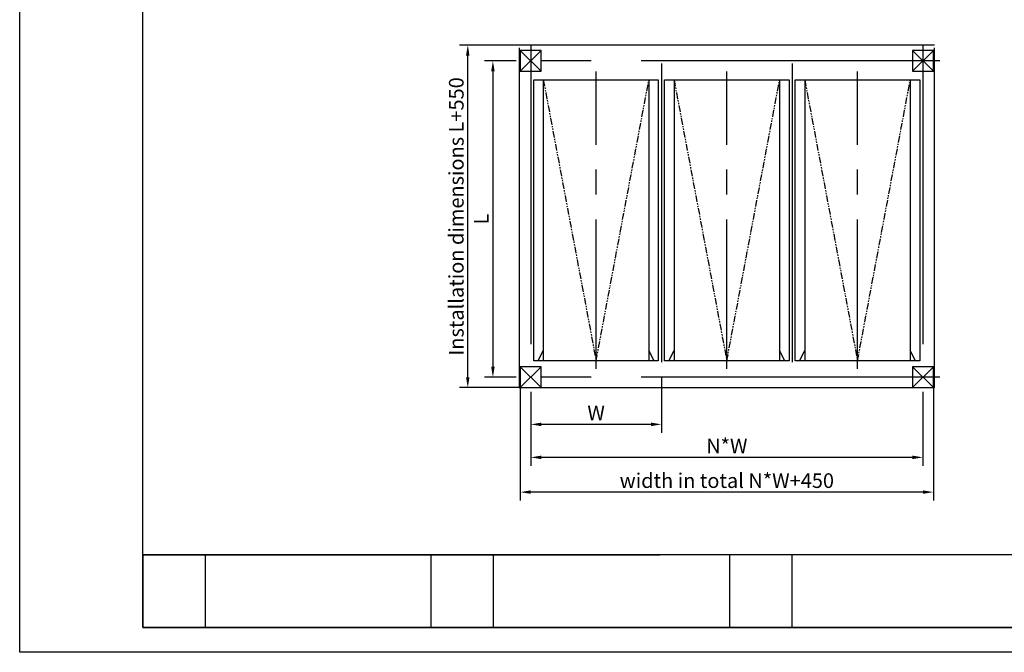
# Model space of a CAD drawing. Units: inches. Extents: x 193050 to 232829, y 30346 to 58346.
# Drawn here: x 193050 to 211883, y 30346 to 42444 of the extents above; entities that cross this region are included whole.
import ezdxf

# ---------------------------------------------------------------- set-up
doc = ezdxf.new("R2010")
doc.units = ezdxf.units.IN
doc.header["$LTSCALE"] = 10
doc.header["$MEASUREMENT"] = 0
for name, pattern in [('CENTER2', [28.575, 19.05, -3.175, 3.175, -3.175]), ('DASHDOT', [1, 0.5, -0.25, 0, -0.25]), ('PHANTOM', [2.5, 1.25, -0.25, 0.25, -0.25, 0.25, -0.25]), ('PHANTOM2', [1.25, 0.625, -0.125, 0.125, -0.125, 0.125, -0.125])]:
    doc.linetypes.add(name, pattern=pattern)
for name, color, linetype in [('01中心线', 1, 'CENTER2'), ('4双点划线', 4, 'PHANTOM2'), ('5尺寸', 3, 'Continuous'), ('7粗实线', 7, 'Continuous'), ('CENTER', 1, 'DASHDOT'), ('CONTINUOUS', 7, 'Continuous'), ('TILE1', 5, 'Continuous'), ('WORD', 7, 'Continuous')]:
    doc.layers.add(name, color=color, linetype=linetype)
doc.styles.add('工程字', font='gbenor.shx', dxfattribs={"bigfont": 'gbcbig.shx'})
doc.dimstyles.new('80', dxfattribs={"dimscale": 80, "dimtxt": 3.5, "dimasz": 2.5, "dimexe": 2, "dimexo": 0, "dimgap": 1, "dimtad": 1, "dimdec": 1, "dimdsep": 46, "dimtxsty": '工程字', "dimcen": 1, "dimclrd": 3, "dimclre": 3, "dimclrt": 1, "dimadec": 0, "dimazin": 0, "dimtfac": 1, "dimtdec": 1, "dimtmove": 0, "dimatfit": 0, "dimfxl": 1, "dimtolj": 1, "dimarcsym": 0})

# ---------------------------------------------------------------- blocks, each defined once
blk = doc.blocks.new('GB-A3')
blk.add_lwpolyline([(27.28, 6.86), (27.28, 285.61), (406.07, 285.61), (406.07, 6.86)], close=True)
at = {"layer": 'TILE1'}
blk.add_line((3, 2), (3, 290.46), dxfattribs=at)
blk.add_lwpolyline([(3, 290.46), (410.93, 290.46), (410.93, 2), (3, 2)], dxfattribs=at)
blk = doc.blocks.new('DGFBVDZYGKZGHDNUDHJUYTFH485135')
at = {"layer": '01中心线', "ltscale": 15}
blk.add_line((256726, -4111), (256726, 1576), dxfattribs=at)
at = {"layer": '4双点划线', "color": 4, "linetype": 'PHANTOM', "ltscale": 10}
for p, q in [((255716, 1418), (256726, -3957)), ((256726, -3957), (257736, 1418))]:
    blk.add_line(p, q, dxfattribs=at)
at = {"layer": '7粗实线', "color": 7, "linetype": 'Continuous', "ltscale": 20}
for p, q in [((255716, 1418), (255716, -3957)), ((257736, 1418), (257736, -3957)), ((255616, -3957), (255716, -3757)), ((257836, -3957), (257736, -3757))]:
    blk.add_line(p, q, dxfattribs=at)
blk.add_lwpolyline([(255536, 1418), (257916, 1418), (257916, -3957), (255536, -3957)], close=True, dxfattribs=at)
blk = doc.blocks.new('*D123')
at = {"color": 3, "lineweight": -2}
for p, q in [((202547, 41657), (201941, 41657)), ((202101, 41457), (202101, 35807)), ((202547, 35607), (201941, 35607))]:
    blk.add_line(p, q, dxfattribs=at)
at = {"color": 3}
for points in [[(202135, 41457), (202068, 41457), (202101, 41657)], [(202068, 35807), (202135, 35807), (202101, 35607)]]:
    blk.add_solid(points, dxfattribs=at)
at = {"layer": 'Defpoints', "color": 0}
for p in [(202547, 41657), (202101, 35607), (202547, 35607)]:
    blk.add_point(p, dxfattribs=at)
at = {"color": 1, "insert": (201881, 38632), "char_height": 280, "attachment_point": 5, "rotation": 90, "style": '工程字'}
blk.add_mtext('\\A1;L', dxfattribs=at)
blk = doc.blocks.new('*D124')
at = {"color": 3, "lineweight": -2}
for p, q in [((205326, 35607), (205326, 34545)), ((202826, 35325), (202826, 34545)), ((205126, 34705), (203026, 34705))]:
    blk.add_line(p, q, dxfattribs=at)
at = {"color": 3}
for points in [[(203026, 34738), (203026, 34671), (202826, 34705)], [(205126, 34671), (205126, 34738), (205326, 34705)]]:
    blk.add_solid(points, dxfattribs=at)
at = {"layer": 'Defpoints', "color": 0}
for p in [(205326, 35607), (202826, 35325), (202826, 34705)]:
    blk.add_point(p, dxfattribs=at)
at = {"color": 1, "insert": (204076, 34925), "char_height": 280, "attachment_point": 5, "style": '工程字'}
blk.add_mtext('\\A1;W', dxfattribs=at)
blk = doc.blocks.new('*D125')
at = {"color": 3, "lineweight": -2}
for p, q in [((202826, 35325), (202826, 33914)), ((210326, 35325), (210326, 33914)), ((210126, 34074), (203026, 34074))]:
    blk.add_line(p, q, dxfattribs=at)
at = {"color": 3}
for points in [[(203026, 34107), (203026, 34041), (202826, 34074)], [(210126, 34041), (210126, 34107), (210326, 34074)]]:
    blk.add_solid(points, dxfattribs=at)
at = {"layer": 'Defpoints', "color": 0}
for p in [(202826, 35325), (210326, 35325), (202826, 34074)]:
    blk.add_point(p, dxfattribs=at)
at = {"color": 1, "insert": (206576, 34294), "char_height": 280, "attachment_point": 5, "style": '工程字'}
blk.add_mtext('\\A1;N*W', dxfattribs=at)
blk = doc.blocks.new('*D164')
at = {"color": 3, "lineweight": -2}
for p, q in [((202676, 41957), (201461, 41957)), ((201621, 35607), (201621, 41757)), ((202626, 35407), (201461, 35407))]:
    blk.add_line(p, q, dxfattribs=at)
at = {"color": 3}
for points in [[(201654, 41757), (201587, 41757), (201621, 41957)], [(201587, 35607), (201654, 35607), (201621, 35407)]]:
    blk.add_solid(points, dxfattribs=at)
at = {"layer": 'Defpoints', "color": 0}
for p in [(201621, 41957), (202676, 41957), (202626, 35407)]:
    blk.add_point(p, dxfattribs=at)
at = {"color": 1, "insert": (201401, 38682), "char_height": 280, "attachment_point": 5, "rotation": 90, "style": '工程字'}
blk.add_mtext('\\A1;Installation dimensions L+550{}{{\\H0.7x;}{}}', dxfattribs=at)
blk = doc.blocks.new('*D165')
at = {"color": 3, "lineweight": -2}
for p, q in [((202626, 35407), (202626, 33249)), ((210526, 35407), (210526, 33249)), ((210326, 33409), (202826, 33409))]:
    blk.add_line(p, q, dxfattribs=at)
at = {"color": 3}
for points in [[(202826, 33442), (202826, 33376), (202626, 33409)], [(210326, 33376), (210326, 33442), (210526, 33409)]]:
    blk.add_solid(points, dxfattribs=at)
at = {"layer": 'Defpoints', "color": 0}
for p in [(202626, 35407), (210526, 35407), (202626, 33409)]:
    blk.add_point(p, dxfattribs=at)
at = {"color": 1, "insert": (206576, 33629), "char_height": 280, "attachment_point": 5, "style": '工程字'}
blk.add_mtext('\\A1;width in total N*W+450{}{{\\H0.7x;}{}}', dxfattribs=at)
blk = doc.blocks.new('SGGG32303230')
at = {"layer": '5尺寸', "color": 4, "linetype": 'ByBlock'}
for p, q in [((68102, 171823), (67702, 171423)), ((67702, 171823), (68102, 171423))]:
    blk.add_line(p, q, dxfattribs=at)
at = {"layer": '7粗实线', "linetype": 'ByBlock'}
blk.add_lwpolyline([(67702, 171423), (68102, 171423), (68102, 171823), (67702, 171823)], close=True, dxfattribs=at)

msp = doc.modelspace()

# ---------------------------------------------------------------- linework, layer by layer
at = {"color": 4}
for p, q in [((210550.86, 41957.229), (202600.86, 41957.229)), ((202600.86, 41907.229), (202600.86, 35407.229)), ((210475.86, 41957.229), (202675.86, 41957.229)), ((210550.86, 35407.229), (210550.86, 41907.229)), ((202600.86, 35407.229), (210550.86, 35407.229))]:
    msp.add_line(p, q, dxfattribs=at)
for p, q in [((195406.777, 32211.548), (195406.777, 30816.98)), ((195406.777, 30816.98), (225840.632, 30816.98))]:
    msp.add_line(p, q)
at = {"layer": '7粗实线', "color": 7}
msp.add_line((232174.456, 32211.548), (195406.777, 32211.548), dxfattribs=at)
at = {"layer": 'CENTER', "linetype": 'CENTER2', "ltscale": 30}
for p, q in [((202825.86, 41953.225), (202825.86, 35324.708)), ((210325.86, 41953.225), (210325.86, 35324.708)), ((210325.86, 41953.225), (210325.86, 35324.708)), ((210650.822, 41657.229), (202547.179, 41657.229)), ((205325.86, 41607.229), (205325.86, 35607.229)), ((207825.86, 41607.229), (207825.86, 35607.229)), ((210650.822, 35607.229), (202547.179, 35607.229))]:
    msp.add_line(p, q, dxfattribs=at)
at = {"layer": 'CONTINUOUS'}
for p, q in [((196602.121, 30816.98), (196602.121, 32211.548)), ((200917.436, 30816.98), (200917.436, 32211.548)), ((202112.779, 30816.98), (202112.779, 32211.548)), ((206631.823, 30816.98), (206631.823, 32211.548)), ((207827.167, 30816.98), (207827.167, 32211.548))]:
    msp.add_line(p, q, dxfattribs=at)
at = {"layer": 'WORD', "lineweight": 25, "ltscale": 50}
msp.add_line((195406.777, 32211.548), (205292.24, 32211.548), dxfattribs=at)

# ---------------------------------------------------------------- block references
at = {"layer": '7粗实线', "color": 7, "linetype": 'Continuous', "lineweight": 0, "xscale": 97.06553926842753, "yscale": 97.06553926841298, "zscale": 97.06553926840317}
msp.add_blockref('GB-A3', (192758.678, 30151.469), dxfattribs=at)
at = {"layer": '7粗实线', "linetype": 'ByBlock'}
for name, p in [('SGGG32303230', (134923.898, -129965.767)), ('SGGG32303230', (142423.898, -129965.767)), ('DGFBVDZYGKZGHDNUDHJUYTFH485135', (-52650.441, 39877.12)), ('DGFBVDZYGKZGHDNUDHJUYTFH485135', (-50150.441, 39877.12)), ('DGFBVDZYGKZGHDNUDHJUYTFH485135', (-47650.441, 39877.12)), ('SGGG32303230', (134923.898, -136015.767)), ('SGGG32303230', (142423.898, -136015.767))]:
    msp.add_blockref(name, p, dxfattribs=at)

# ---------------------------------------------------------------- dimensions: what is measured, and where the dimension line sits
dim = msp.add_linear_dim(base=(201620.714, 41957.229), p1=(202625.86, 35407.229), p2=(202675.86, 41957.229), angle=90, text='Installation dimensions L+550{}{{\\H0.7x;}{}}', dimstyle='80', override={"dimdec": 2})
dim.commit()
dim.dimension.update_dxf_attribs({"geometry": '*D164', "text_midpoint": (201400.714, 38682.229)})
dim = msp.add_linear_dim(base=(202101.414, 35607.229), p1=(202547.179, 41657.229), p2=(202547.179, 35607.229), angle=90, text='L', dimstyle='80')
dim.commit()
dim.dimension.update_dxf_attribs({"geometry": '*D123', "text_midpoint": (201881.414, 38632.229)})
for base, p1, text, picture, middle in [((202825.86, 34704.76), (205325.86, 35607.229), 'W', '*D124', (204075.86, 34924.76)), ((202825.86, 34073.985), (210325.86, 35324.708), 'N*W', '*D125', (206575.86, 34293.985))]:
    dim = msp.add_linear_dim(base=base, p1=p1, p2=(202825.86, 35324.708), text=text, dimstyle='80')
    dim.commit()
    dim.dimension.update_dxf_attribs({"geometry": picture, "text_midpoint": middle})
dim = msp.add_linear_dim(base=(202625.86, 33409.144), p1=(210525.86, 35407.229), p2=(202625.86, 35407.229), text='width in total N*W+450{}{{\\H0.7x;}{}}', dimstyle='80', override={"dimdec": 2})
dim.commit()
dim.dimension.update_dxf_attribs({"geometry": '*D165', "text_midpoint": (206575.86, 33629.144)})

doc.saveas('drawing.dxf')
